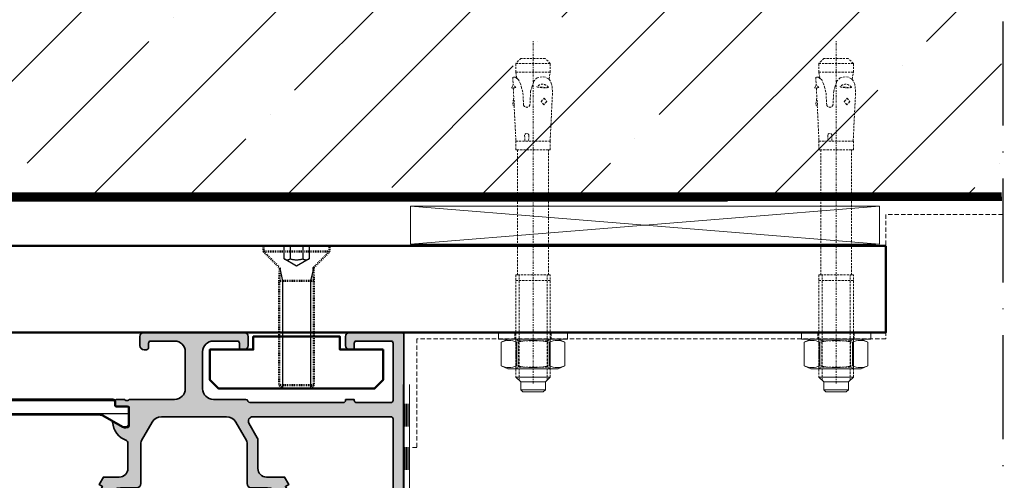
# Model space of a CAD drawing. Units: millimetres. Extents: x 119 to 9042, y 9506 to 12658.
# Drawn here: x 2985 to 3098, y 10928 to 10982 of the extents above; entities that cross this region are included whole.
import ezdxf

# ---------------------------------------------------------------- set-up
doc = ezdxf.new("R2010")
doc.units = ezdxf.units.MM
for name, pattern in [('ACAD_ISO02W100', [15, 12, -3]), ('ACAD_ISO10W100', [18, 12, -3, 0, -3]), ('AUSGEZOGEN', [0]), ('DASHDOT', [1, 0.5, -0.25, 0, -0.25]), ('DASHED', [0.75, 0.5, -0.25]), ('HIDDEN', [0.2, 0.1, -0.1])]:
    doc.linetypes.add(name, pattern=pattern)
for name, color, linetype, lineweight in [('2-0', 2, 'Continuous', 35), ('A-1', 9, 'Continuous', 70), ('S03_AL_Kontur', 255, 'Continuous', 35), ('S04_AL_Schraffur', 253, 'Continuous', 25), ('S07_Isolation_Kontur', 91, 'Continuous', 50), ('S08_Isolation_Schraffur', 103, 'Continuous', 25), ('S09_KS_Kontur', 254, 'Continuous', 50), ('S13_Zubehör_Kontur', 32, 'Continuous', 50), ('S17_Verdeckt', 63, 'ACAD_ISO02W100', 25), ('S18_Mittellinie', 10, 'ACAD_ISO10W100', 25), ('S23_Konstruktion_025', 72, 'Continuous', 25)]:
    doc.layers.add(name, color=color, linetype=linetype, lineweight=lineweight)
doc.layers.add('Anschlüsse', color=7, linetype='Continuous')
doc.layers.add('Rohbau', color=7, linetype='Continuous')

# ---------------------------------------------------------------- blocks, each defined once
blk = doc.blocks.new('Folie kurz_nNn063')
at = {"layer": 'Anschlüsse', "color": 176, "linetype": 'AUSGEZOGEN', "lineweight": 18}
for p, q in [((-64299.90802235366, 9266.716963022349), (-64299.90802235366, 9312.654607980845)), ((-64298.40802235366, 9266.716963022349), (-64298.40802235366, 9312.654607980845)), ((-64299.68818897964, 9302.944441049693), (-64299.68818897964, 9308.19611951649)), ((-64299.38818592788, 9302.944441049693), (-64299.38818592788, 9308.19611951649)), ((-64299.08818287612, 9302.944441049693), (-64299.08818287612, 9308.19611951649)), ((-64298.78817982436, 9302.944441049693), (-64298.78817982436, 9308.19611951649)), ((-64298.4881767726, 9302.944441049693), (-64298.4881767726, 9308.19611951649)), ((-64299.68818897964, 9292.944441049693), (-64299.68818897964, 9298.19611951649)), ((-64299.38818592788, 9292.944441049693), (-64299.38818592788, 9298.19611951649)), ((-64299.08818287612, 9292.944441049693), (-64299.08818287612, 9298.19611951649)), ((-64298.78817982436, 9292.944441049693), (-64298.78817982436, 9298.19611951649)), ((-64298.4881767726, 9292.944441049693), (-64298.4881767726, 9298.19611951649)), ((-64299.68818897964, 9282.944441049693), (-64299.68818897964, 9288.19611951649)), ((-64299.38818592788, 9282.944441049693), (-64299.38818592788, 9288.19611951649)), ((-64299.08818287612, 9282.944441049693), (-64299.08818287612, 9288.19611951649)), ((-64298.78817982436, 9282.944441049693), (-64298.78817982436, 9288.19611951649)), ((-64298.4881767726, 9282.944441049693), (-64298.4881767726, 9288.19611951649)), ((-64299.68818897964, 9272.944441049693), (-64299.68818897964, 9278.19611951649)), ((-64299.38818592788, 9272.944441049693), (-64299.38818592788, 9278.19611951649)), ((-64299.08818287612, 9272.944441049693), (-64299.08818287612, 9278.19611951649)), ((-64298.78817982436, 9272.944441049693), (-64298.78817982436, 9278.19611951649)), ((-64298.4881767726, 9272.944441049693), (-64298.4881767726, 9278.19611951649))]:
    blk.add_line(p, q, dxfattribs=at)
blk = doc.blocks.new('HILTI HST_nNn051')
at = {"layer": 'Anschlüsse', "color": 82, "linetype": 'DASHDOT', "lineweight": 18}
blk.add_line((-64269.64445739963, 9320.879129896133), (-64269.64445739963, 9399.895675299302), dxfattribs=at)
at = {"layer": 'Anschlüsse', "color": 40, "linetype": 'DASHED', "lineweight": 18}
for p, q in [((-64272.44384747722, 9395.895675299302), (-64273.64384728648, 9394.695674536362)), ((-64273.64384728648, 9394.695674536362), (-64265.64506751277, 9394.695674536362)), ((-64273.64384728648, 9394.695674536362), (-64273.64384728648, 9392.695674536362)), ((-64266.84506732204, 9395.895675299302), (-64272.44384747722, 9395.895675299302)), ((-64265.64506751277, 9394.695674536362), (-64266.84506732204, 9395.895675299302)), ((-64265.64506751277, 9392.695674536362), (-64265.64506751277, 9394.695674536362)), ((-64273.64384728648, 9392.695674536362), (-64265.64506751277, 9392.695674536362)), ((-64273.64384728648, 9392.695674536362), (-64273.36717683055, 9391.278430578843)), ((-64265.96808224895, 9391.041030523911), (-64265.64506751277, 9392.695674536362)), ((-64274.24253755786, 9389.802390692368), (-64274.61233717181, 9389.087459204331)), ((-64273.67166763522, 9391.552287695542), (-64274.321947634, 9391.51820719017)), ((-64274.321947634, 9391.51820719017), (-64274.24253755786, 9389.802390692368)), ((-64273.36717683055, 9391.278430578843), (-64273.67166763522, 9391.552287695542)), ((-64272.9606373904, 9390.912788031235), (-64273.36717683055, 9391.278430578843)), ((-64272.56337743976, 9390.008071539536), (-64272.9606373904, 9390.912788031235)), ((-64272.2713473437, 9389.048492071763), (-64272.56337743976, 9390.008071539536)), ((-64269.48817740359, 9390.600368139878), (-64269.85972739734, 9389.45735513939)), ((-64268.68655741193, 9391.440200445786), (-64269.48817740359, 9390.600368139878)), ((-64267.53130751826, 9391.652598974839), (-64268.68655741193, 9391.440200445786)), ((-64266.77487736919, 9391.559253332749), (-64267.53130751826, 9391.652598974839)), ((-64266.10374742725, 9391.203624365464), (-64266.77487736919, 9391.559253332749)), ((-64265.96808224895, 9391.041030523911), (-64266.10374742725, 9391.203624365464)), ((-64265.60690742709, 9390.608165381089), (-64265.96808224895, 9391.041030523911)), ((-64265.35060745456, 9389.907615301743), (-64265.60690742709, 9390.608165381089)), ((-64273.61467748859, 9389.133632300034), (-64274.61233717181, 9389.087459204331)), ((-64274.61233717181, 9389.087459204331), (-64274.20532757022, 9388.998344061509)), ((-64273.61467748859, 9389.133632300034), (-64274.20532757022, 9388.998344061509)), ((-64274.20532757022, 9388.998344061509), (-64274.08026939609, 9386.652999518052)), ((-64271.97832733371, 9388.125396368638), (-64272.2713473437, 9389.048492071763)), ((-64271.82065731265, 9385.116862890854), (-64271.97832733371, 9388.125396368638)), ((-64270.18976742007, 9388.325271246567), (-64270.34999740102, 9385.267890570298)), ((-64269.85972739734, 9389.45735513939), (-64270.18976742007, 9388.325271246567)), ((-64268.73875737168, 9389.29783975853), (-64266.06241732814, 9389.157580969468)), ((-64274.13291841724, 9386.59059870018), (-64274.32896763064, 9385.070712683335)), ((-64267.76332741954, 9385.972293493882), (-64267.07122737147, 9386.691661474839)), ((-64267.15021735408, 9385.184524176255), (-64267.76332741954, 9385.972293493882)), ((-64266.45811730601, 9385.903892157212), (-64267.15021735408, 9385.184524176255)), ((-64267.07122737147, 9386.691661474839), (-64266.45811730601, 9385.903892157212)), ((-64265.69537740924, 9376.809230444565), (-64265.17047935702, 9387.424880621567)), ((-64274.32896763064, 9385.070712683335), (-64274.08339697101, 9385.039035437241)), ((-64273.99576145389, 9384.943896887436), (-64273.59353739001, 9376.809230444565)), ((-64273.59353739001, 9376.809230444565), (-64273.64445739963, 9376.809230444565)), ((-64273.64445739963, 9376.809230444565), (-64273.64445739963, 9374.79524576439)), ((-64273.59353739001, 9376.809230444565), (-64265.69537740924, 9376.809230444565)), ((-64271.57638734557, 9378.14927637352), (-64271.50615745761, 9376.809230444565)), ((-64270.59822738149, 9378.14927637352), (-64270.66844743468, 9376.809230444565)), ((-64265.64445739963, 9376.809230444565), (-64265.69537740924, 9376.809230444565)), ((-64265.64445739963, 9374.79524576439), (-64265.64445739963, 9376.809230444565)), ((-64273.64445739963, 9374.79524576439), (-64273.19445735194, 9374.79524576439)), ((-64266.09445744731, 9374.79524576439), (-64273.19445735194, 9374.79524576439)), ((-64273.19445735194, 9374.79524576439), (-64273.19445735194, 9345.895244953766)), ((-64266.09445744731, 9345.895244953766), (-64266.09445744731, 9374.79524576439)), ((-64266.09445744731, 9374.79524576439), (-64265.64445739963, 9374.79524576439)), ((-64273.19445735194, 9345.895244953766), (-64273.64445739963, 9345.895244953766)), ((-64273.64445739963, 9345.895244953766), (-64273.64445739963, 9322.345744726792)), ((-64265.64445739963, 9344.652598974839), (-64273.64445739963, 9344.652598974839)), ((-64273.19445735194, 9345.895244953766), (-64266.09445744731, 9345.895244953766)), ((-64265.64445739963, 9345.895244953766), (-64266.09445744731, 9345.895244953766)), ((-64265.64445739963, 9322.345744726792), (-64265.64445739963, 9345.895244953766))]:
    blk.add_line(p, q, dxfattribs=at)
at = {"layer": 'Anschlüsse', "color": 82, "linetype": 'DASHED', "lineweight": 18}
for p, q in [((-64272.87745743968, 9321.578744528428), (-64272.87745743968, 9345.895244953766)), ((-64266.41145735957, 9321.578744528428), (-64266.41145735957, 9345.895244953766)), ((-64273.84445739962, 9331.05259897484), (-64273.84445739962, 9332.652598974839)), ((-64272.96795739963, 9330.662021517734), (-64273.64445739963, 9331.05259897484)), ((-64273.64445739963, 9324.252598974841), (-64273.64445739963, 9331.05259897484)), ((-64272.96795739963, 9324.643176431948), (-64272.96795739963, 9330.662021517734)), ((-64266.32095739963, 9330.662021517734), (-64272.96795739963, 9330.662021517734)), ((-64266.32095739963, 9330.662021517734), (-64265.64445739963, 9331.05259897484)), ((-64266.32095739963, 9324.643176431948), (-64266.32095739963, 9330.662021517734)), ((-64265.64445739963, 9324.252598974841), (-64265.64445739963, 9331.05259897484)), ((-64265.44445739963, 9331.05259897484), (-64265.44445739963, 9332.652598974839)), ((-64273.64445739963, 9324.252598974841), (-64272.96795739963, 9324.643176431948)), ((-64266.32095739963, 9324.643176431948), (-64272.96795739963, 9324.643176431948)), ((-64265.64445739963, 9324.252598974841), (-64266.32095739963, 9324.643176431948))]:
    blk.add_line(p, q, dxfattribs=at)
at = {"layer": 'Anschlüsse', "color": 40, "linetype": 'AUSGEZOGEN', "lineweight": 18}
for p, q in [((-64261.64445739963, 9332.652598974839), (-64277.64445739963, 9332.652598974839)), ((-64277.64445739963, 9331.05259897484), (-64277.64445739963, 9332.652598974839)), ((-64261.64445739963, 9331.05259897484), (-64277.64445739963, 9331.05259897484)), ((-64275.44445739963, 9331.05259897484), (-64276.99223414937, 9330.411488853575)), ((-64263.84445739962, 9331.05259897484), (-64275.44445739963, 9331.05259897484)), ((-64262.29668064989, 9330.411488853575), (-64263.84445739962, 9331.05259897484)), ((-64261.64445739963, 9331.05259897484), (-64261.64445739963, 9332.652598974839)), ((-64276.99223414937, 9330.411488853575), (-64276.99223414937, 9324.893709096106)), ((-64273.39723414936, 9324.893709096106), (-64273.39723414936, 9330.411488853575)), ((-64265.89168064989, 9324.893709096106), (-64265.89168064989, 9330.411488853575)), ((-64262.29668064989, 9324.893709096106), (-64262.29668064989, 9330.411488853575)), ((-64276.99223414937, 9324.893709096106), (-64275.44445739963, 9324.252598974841)), ((-64275.44445739963, 9324.252598974841), (-64263.84445739962, 9324.252598974841)), ((-64263.84445739962, 9324.252598974841), (-64262.29668064989, 9324.893709096106)), ((-64265.64445739963, 9322.345744726792), (-64273.64445739963, 9322.345744726792)), ((-64273.64445739963, 9322.345744726792), (-64272.4939573405, 9321.19524538292)), ((-64266.79495745875, 9321.19524538292), (-64265.64445739963, 9322.345744726792)), ((-64266.79495745875, 9321.19524538292), (-64272.4939573405, 9321.19524538292)), ((-64272.4939573405, 9321.19524538292), (-64272.4939573405, 9319.39524423851)), ((-64272.4939573405, 9319.39524423851), (-64266.79495745875, 9319.39524423851)), ((-64272.4939573405, 9319.39524423851), (-64271.9939573405, 9318.89524423851)), ((-64267.29495745875, 9318.89524423851), (-64266.79495745875, 9319.39524423851)), ((-64266.79495745875, 9319.39524423851), (-64266.79495745875, 9321.19524538292)), ((-64271.9939573405, 9318.89524423851), (-64267.29495745875, 9318.89524423851))]:
    blk.add_line(p, q, dxfattribs=at)
at = {"layer": 'Anschlüsse', "color": 40, "linetype": 'DASHED', "lineweight": 18}
for centre, radius, start, end in [((-64276.84358745818, 9386.731326696752), 4.024539947876581, 36.64926444134512, 49.73694507863606), ((-64267.44974694717, 9388.289564789571), 1.636503638949249, 32.03309022346828, 141.9669935457169), ((-64275.15693051784, 9387.948242370003), 10.00015571413899, 357.0000342143638, 11.29930458318193), ((-64266.96768339988, 9397.488013887087), 8.379476407701858, 257.7980814962989, 276.2020022730081), ((-64274.17688688639, 9386.681106930759), 0.1006228904505574, 295.9102616301493, 343.77952941289), ((-64279.05779796836, 9385.578403113013), 5.087971210664422, 353.7923682295541, 11.50731078476624), ((-64271.10136253311, 9385.348522219963), 0.755679181035043, 197.8519080133072, 353.8748283785973), ((-64274.09627006354, 9384.939246194084), 0.1006161496033534, 2.649277242668286, 82.64928040820169), ((-64271.08730739333, 9378.075328467028), 0.4946403801430567, 8.597950726782145, 171.4020597458551)]:
    blk.add_arc(centre, radius, start, end, dxfattribs=at)
at = {"layer": 'Anschlüsse', "color": 40, "linetype": 'AUSGEZOGEN', "lineweight": 18}
for centre, radius, start, end in [((-64275.19473414937, 9325.986601466819), 4.77604801436007, 67.89177980055398, 112.108220199446), ((-64269.64445739963, 9310.534517391572), 20.22813208960703, 79.30839422050988, 100.6916057794901), ((-64264.09418064989, 9325.986601466819), 4.77604801436007, 67.89177980055398, 112.108220199446), ((-64275.19473414937, 9329.318596482863), 4.77604801436007, 247.8917798005539, 292.108220199446), ((-64269.64445739963, 9344.77068055811), 20.22813208960703, 259.3083942205099, 280.6916057794901), ((-64264.09418064989, 9329.318596482863), 4.77604801436007, 247.8917798005539, 292.108220199446)]:
    blk.add_arc(centre, radius, start, end, dxfattribs=at)
blk = doc.blocks.new('*U227')
at = {"color": 0, "linetype": 'ByBlock', "lineweight": -2}
for points in [[(-2.398792275926098e-11, 27.23612339847432), (3.619999999972833, 30.85612339847751), (3.61999999997164, 32.19612339847754), (-11.62000000002837, 32.19612339846412), (-11.62000000002718, 30.85612339846409), (-8.000000000023988, 27.23612339846727)], [(3.619999999972833, 30.85612339847751), (-11.62000000002718, 30.85612339846409)], [(-2.120259523508139e-11, 24.10612339847432), (-8.00000000002126, 24.10612339846728)], [(0, 0), (-8, -7.048583938740194e-12)]]:
    blk.add_lwpolyline(points, dxfattribs=at)
blk.add_lwpolyline([(-2.398792275926098e-11, 27.23612339847432, 0.198912367379658), (-0.1171572875491051, 26.95328068599963), (-0.1171572875491051, 26.95328068599963), (-2.120259523508139e-11, 24.10612339847432), (0, 0), (-0.7669999999993138, -0.7670000000007349), (-7.232999999999322, -0.7670000000006212), (-8, -7.048583938740194e-12), (-8.00000000002126, 24.10612339846728), (-7.882842712498359, 26.95328068599281), (-7.882842712498359, 26.95328068599281, 0.198912367379658), (-8.000000000023988, 27.23612339846727)], format="xyb", dxfattribs=at)
at = {"layer": 'S17_Verdeckt'}
for points in [[(-1.113248654080223, 32.19612339847333), (-1.113248654077609, 29.19612339847333), (-4.000000000024272, 27.5294567318042), (-4.000000000024272, 27.5294567318042), (-6.886751345973835, 29.19612339846833), (-6.886751345976506, 32.19612339846833)], [(-5.443375673002436, 32.19612339846958), (-5.443375672999764, 29.19612339846958)], [(-2.556624327054294, 32.19612339847208), (-2.556624327051679, 29.19612339847208)]]:
    blk.add_lwpolyline(points, dxfattribs=at)
blk.add_lwpolyline([(-1.113248654077609, 29.19612339847333, -0.3094010767585033), (-2.556624327051679, 29.19612339847208, -0.1547005383792501), (-5.443375672999764, 29.19612339846958, -0.3094010767585033), (-6.886751345973835, 29.19612339846833)], format="xyb", dxfattribs=at)
at = {"layer": 'S23_Konstruktion_025'}
for points in [[(-7.882842712498359, 26.95328068599281), (-7.233000000021207, 24.10612339846796)], [(-0.1171572875491051, 26.95328068599963), (-0.7670000000212553, 24.10612339847364)], [(-7.233000000021207, 24.10612339846796), (-7.232999999999322, -0.7670000000006212)], [(-0.7670000000212553, 24.10612339847364), (-0.7669999999993138, -0.7670000000007349)]]:
    blk.add_lwpolyline(points, dxfattribs=at)
blk = doc.blocks.new('*U228')
at = {"layer": 'S13_Zubehör_Kontur', "linetype": 'HIDDEN'}
blk.add_blockref('*U227', (0, 0), dxfattribs=at)
blk = doc.blocks.new('*U229')
at = {"layer": 'S13_Zubehör_Kontur'}
blk.add_lwpolyline([(16.00000000000074, 8.23299999999847), (6.000000000000739, 8.23299999999847), (6.000000000000739, 11.23299999999847), (-13.99999999999926, 11.23299999999847), (-13.99999999999926, 8.23299999999847), (-23.99999999999926, 8.23299999999847), (-23.99999999999926, 1.233000000000288), (-21.99999999999926, -0.7669999999997117), (14.00000000000074, -0.7670000000015307), (16.00000000000074, 1.232999999998469)], close=True, dxfattribs=at)
at = {"layer": 'S13_Zubehör_Kontur', "linetype": 'HIDDEN'}
blk.add_blockref('*U228', (0, 0), dxfattribs=at)
blk = doc.blocks.new('132800_s')
at = {"layer": 'S04_AL_Schraffur'}
h = blk.add_hatch(color=256, dxfattribs=at)
h.dxf.hatch_style = 1
edge = h.paths.add_edge_path(flags=16)
edge.add_arc((58.99999999999984, 20.50000000000046), 0.4999999999999858, 0, 90)
edge.add_line((58.99999999999984, 21.00000000000045), (49.92442471388699, 21.00000000000046))
edge.add_arc((49.92442471388696, 33.50000000000043), 12.49999999999998, 240, 270.0000000000001, ccw=False)
edge.add_line((43.67442471388699, 22.67468245269497), (35.54999999999995, 27.3653212482685))
edge.add_line((35.54999999999995, 27.3653212482685), (35.09999999999994, 26.5858983848625))
edge.add_line((35.09999999999994, 26.5858983848625), (33.39999999999969, 27.56739384248501))
edge.add_line((33.39999999999969, 27.56739384248501), (33.39999999999969, 31.75000000000022))
edge.add_arc((31.39999999999969, 31.75000000000023), 2, 359.9999999999999, 450)
edge.add_line((31.39999999999969, 33.75000000000023), (24.81384387633028, 33.75000000000023))
edge.add_arc((24.81384387633027, 34.75000000000023), 1, 240.0000000000004, 270.0000000000006, ccw=False)
edge.add_line((24.31384387633027, 33.88397459621579), (20.99999999999994, 35.7972232502675))
edge.add_arc((20.49999999999994, 34.93119784648307), 0.9999999999999959, 59.99999999999987, 180)
edge.add_line((19.49999999999995, 34.93119784648307), (19.49999999999994, 3.000000000000004))
edge.add_arc((19.99999999999994, 3.000000000000003), 0.5, 180, 270.0000000000004)
edge.add_line((19.99999999999995, 2.5), (83.49999999999989, 2.500000000000007))
edge.add_arc((83.49999999999989, 3.000000000000014), 0.5000000000000071, 270, 359.9999999999992)
edge.add_line((83.9999999999999, 3.000000000000007), (83.9999999999999, 4.300000000000007))
edge.add_arc((83.49999999999991, 4.300000000000009), 0.4999999999999858, 359.9999999999998, 450)
edge.add_line((83.49999999999991, 4.799999999999996), (82.99999999999994, 4.800000000000006))
edge.add_line((82.99999999999994, 4.800000000000006), (82.99999999999994, 6.800000000000006))
edge.add_line((82.99999999999994, 6.800000000000006), (83.49999999999989, 6.800000000000006))
edge.add_arc((83.49999999999989, 7.300000000000013), 0.5000000000000071, 270, 359.9999999999991)
edge.add_line((83.9999999999999, 7.300000000000005), (83.9999999999999, 13.00000000000064))
edge.add_arc((83.49999999999989, 13.00000000000064), 0.5000000000000142, 4.071109992273186e-13, 90)
edge.add_line((83.49999999999989, 13.50000000000065), (75.70829037686539, 13.50000000000065))
edge.add_arc((75.70829037686539, 13.00000000000066), 0.4999999999999929, 90, 150.0000000000002)
edge.add_line((75.27527767497318, 13.25000000000065), (74.89999999999984, 12.6000000000005))
edge.add_line((74.89999999999984, 12.6000000000005), (73.16794919243097, 13.6000000000005))
edge.add_line((73.16794919243097, 13.6000000000005), (74.23301270189206, 15.44474411167475))
edge.add_arc((73.79999999999983, 15.69474411167474), 0.5000000000000129, 330.0000000000018, 360.0000000000008)
edge.add_line((74.29999999999984, 15.69474411167475), (74.29999999999984, 20.5000000000005))
edge.add_arc((73.79999999999984, 20.50000000000049), 0.5, 8.142219984546603e-13, 90)
edge.add_line((73.79999999999984, 21.00000000000048), (61.99999999999984, 21.00000000000049))
edge.add_arc((61.99999999999984, 20.50000000000049), 0.5, 90, 180)
edge.add_line((61.49999999999984, 20.50000000000049), (61.49999999999984, 20.00000000000049))
edge.add_line((61.49999999999984, 20.00000000000049), (59.49999999999983, 20.00000000000049))
edge.add_line((59.49999999999983, 20.00000000000049), (59.49999999999983, 20.50000000000046))
edge = h.paths.add_edge_path()
edge.add_arc((80.6, 20.80000000000002), 0.3000000000000114, 180, 270, ccw=False)
edge.add_line((80.29999999999998, 20.80000000000002), (80.29999999999998, 21.20000000000023))
edge.add_arc((79.99999999999997, 21.20000000000023), 0.3000000000000114, 6.785183320455246e-13, 90)
edge.add_line((79.99999999999997, 21.50000000000023), (77.29999999999998, 21.50000000000023))
edge.add_arc((77.29999999999998, 21.00000000000023), 0.5, 90, 180)
edge.add_line((76.79999999999998, 21.00000000000023), (76.79999999999998, 17.00000000000001))
edge.add_arc((77.79999999999998, 17.00000000000001), 1, 180, 270)
edge.add_line((77.79999999999998, 16.00000000000002), (85.75, 16.00000000000001))
edge.add_arc((85.75, 15.25000000000002), 0.7499999999999929, -6.252776074688882e-13, 90, ccw=False)
edge.add_line((86.49999999999999, 15.25000000000001), (86.49999999999999, 5.000000000000014))
edge.add_arc((88.99999999999999, 5.000000000000013), 2.5, 180, 270)
edge.add_line((88.99999999999999, 2.500000000000013), (134, 2.50000000000002))
edge.add_arc((134, 3.500000000000005), 0.9999999999999853, 270, 360.0000000000008)
edge.add_line((135, 3.50000000000002), (135, 5.750000000000012))
edge.add_arc((135.75, 5.750000000000012), 0.75, 90, 180, ccw=False)
edge.add_line((135.75, 6.500000000000012), (139.2788675134595, 6.500000000000014))
edge.add_arc((139.2788675134595, 6.000000000000016), 0.4999999999999982, 29.999999999999716, 90, ccw=False)
edge.add_line((139.7118802153517, 6.250000000000007), (139.8995190528383, 5.925000000000011))
edge.add_arc((139.25, 5.550000000000009), 0.749999999999989, -90, 30.000000000000682, ccw=False)
edge.add_line((139.25, 4.800000000000014), (138.25, 4.800000000000014))
edge.add_arc((138.25, 4.050000000000011), 0.7500000000000027, 90, 209.9999999999992)
edge.add_line((137.6004809471617, 3.675000000000015), (138.4665063509461, 2.175000000000017))
edge.add_arc((139.1160254037844, 2.550000000000005), 0.7500000000000063, 209.9999999999987, 269.9999999999978)
edge.add_line((139.1160254037844, 1.800000000000018), (145.8839745962156, 1.800000000000014))
edge.add_arc((145.8839745962156, 2.550000000000002), 0.7499999999999887, 270, 330.0000000000003)
edge.add_line((146.5334936490539, 2.175000000000016), (147.3995190528383, 3.675000000000018))
edge.add_arc((146.75, 4.05000000000001), 0.7500000000000083, 330.0000000000011, 450)
edge.add_line((146.75, 4.80000000000001), (145.75, 4.800000000000014))
edge.add_arc((145.75, 5.549999999999996), 0.7499999999999822, 149.999999999999, 269.99999999999784, ccw=False)
edge.add_line((145.1004809471617, 5.925000000000003), (145.2881197846483, 6.250000000000014))
edge.add_arc((145.7211324865405, 5.999999999999996), 0.5000000000000011, 89.99999999999682, 149.9999999999976, ccw=False)
edge.add_line((145.7211324865406, 6.500000000000014), (149.5, 6.500000000000012))
edge.add_arc((149.5, 6.000000000000012), 0.5, 0, 90, ccw=False)
edge.add_line((150, 6.000000000000012), (150, 0.5))
edge.add_arc((149.5, 0.5000000000000002), 0.5, -90, 0, ccw=False)
edge.add_line((149.5, 0), (0.5, 0))
edge.add_arc((0.5000000000000036, 0.500000000000004), 0.500000000000004, 180.0000000000004, 270.0000000000004, ccw=False)
edge.add_line((-5.551115123125783e-16, 0.5000000000000004), (-5.551115123125783e-16, 12.5))
edge.add_arc((0.9999999999999996, 12.5), 1, 90, 180, ccw=False)
edge.add_line((0.9999999999999996, 13.5), (2.999999999999999, 13.5))
edge.add_arc((2.999999999999999, 12.5), 1, 0, 90, ccw=False)
edge.add_line((3.999999999999999, 12.5), (3.999999999999999, 12))
edge.add_arc((3.499999999999999, 12), 0.5, -90, 0, ccw=False)
edge.add_line((3.499999999999999, 11.5), (2.5, 11.5))
edge.add_arc((2.5, 11), 0.5000000000000018, 90.0000000000001, 180)
edge.add_line((1.999999999999999, 11), (2.000000000000001, 3))
edge.add_arc((2.5, 3), 0.4999999999999991, 180, 270)
edge.add_line((2.5, 2.500000000000001), (15.7, 2.5))
edge.add_arc((15.7, 3), 0.5, 270, 360)
edge.add_line((16.2, 3), (16.2, 11.00000000000001))
edge.add_arc((15.7, 11), 0.5, 2.035554996136651e-13, 90.0000000000002)
edge.add_line((15.7, 11.50000000000001), (15.5, 11.5))
edge.add_line((15.5, 11.5), (15.5, 13.5))
edge.add_line((15.5, 13.5), (15.7, 13.5))
edge.add_arc((15.7, 14), 0.5, 270, 360.0000000000002)
edge.add_line((16.2, 14), (16.2, 35.54606079858308))
edge.add_arc((15.70000000000001, 35.54606079858308), 0.4999999999999947, 8.142219984546691e-13, 72.54239687627881)
edge.add_arc((16, 36.50000000000002), 0.4999999999999992, 180, 252.5423968762778, ccw=False)
edge.add_line((15.5, 36.50000000000002), (15.5, 44))
edge.add_arc((13, 44), 2.5, 0, 90)
edge.add_line((13, 46.5), (4.499999999999996, 46.5))
edge.add_arc((4.499999999999997, 44), 2.5, 90, 180)
edge.add_line((1.999999999999997, 44), (1.999999999999998, 38.50000000000002))
edge.add_arc((2.499999999999994, 38.50000000000003), 0.4999999999999967, 180.0000000000008, 270.0000000000004)
edge.add_line((2.499999999999998, 38.00000000000003), (3.499999999999996, 38.00000000000003))
edge.add_arc((3.499999999999996, 37.50000000000003), 0.5, 0, 90, ccw=False)
edge.add_line((3.999999999999996, 37.50000000000003), (3.999999999999996, 37.00000000000002))
edge.add_arc((2.999999999999996, 37.00000000000002), 1, -90, 0, ccw=False)
edge.add_line((2.999999999999996, 36.00000000000002), (1, 36.00000000000002))
edge.add_arc((1, 37.00000000000002), 1, 180, 270, ccw=False)
edge.add_line((0, 37.00000000000002), (0, 60.00000000000003))
edge.add_arc((0.9999999999999964, 60.00000000000003), 0.9999999999999964, 89.99999999999977, 180, ccw=False)
edge.add_line((1, 61.00000000000002), (2.999999999999996, 61.00000000000002))
edge.add_arc((3, 60.00000000000003), 0.9999999999999929, 0, 90.00000000000023, ccw=False)
edge.add_line((3.999999999999996, 60.00000000000003), (3.999999999999996, 59.50000000000003))
edge.add_arc((3.499999999999993, 59.50000000000003), 0.5000000000000036, -89.99999999999949, 0, ccw=False)
edge.add_line((3.499999999999996, 59.00000000000002), (2.499999999999997, 59.00000000000002))
edge.add_arc((2.499999999999998, 58.50000000000002), 0.5, 90.0000000000001, 180)
edge.add_line((1.999999999999999, 58.50000000000002), (1.999999999999997, 53.00000000000004))
edge.add_arc((4.499999999999996, 53.00000000000004), 2.499999999999999, 180, 270)
edge.add_line((4.499999999999996, 50.50000000000004), (13, 50.50000000000004))
edge.add_arc((13, 53.00000000000004), 2.5, 270, 360)
edge.add_line((15.5, 53.00000000000004), (15.5, 63.50000000000001))
edge.add_arc((15.4, 63.78284271247463), 0.2999999999999993, 289.4712206344906, 360)
edge.add_line((15.7, 63.78284271247463), (15.7, 64.2171572875254))
edge.add_arc((15.4, 64.21715728752538), 0.2999999999999972, 2.714073328182227e-12, 70.52877936550998)
edge.add_line((15.5, 64.5), (15.5, 66.39999999999998))
edge.add_arc((15.80000000000003, 66.39999999999996), 0.3000000000000309, 89.99999999999869, 179.9999999999973, ccw=False)
edge.add_line((15.80000000000004, 66.7), (16.78999999999996, 66.7))
edge.add_arc((16.78999999999996, 66.39999999999996), 0.3000000000000398, 2.6716406864579767e-12, 90.00000000000142, ccw=False)
edge.add_line((17.09, 66.39999999999998), (17.09, 63.7))
edge.add_arc((17.29, 63.7), 0.1999999999999993, 180, 270)
edge.add_line((17.29, 63.5), (21.5, 63.50000000000001))
edge.add_arc((21.5, 64), 0.4999999999999929, 270, 360)
edge.add_line((22, 64), (22, 64.7))
edge.add_line((22, 64.7), (20.61850454237764, 67.09282032302755))
edge.add_arc((20.7381197846483, 67.16188021535172), 0.1381197846483045, 84.93828613151152, 210.0000000000048, ccw=False)
edge.add_arc((20.3091623969071, 62.31896014705298), 4.999999999999996, 20.55449789751458, 84.93828613151192, ccw=False)
edge.add_arc((25.45902502481576, 64.25000000000001), 0.4999999999999962, 200.5544978975145, 270.0000000000004)
edge.add_line((25.45902502481576, 63.75000000000001), (31.39999999999996, 63.75000000000001))
edge.add_arc((31.39999999999996, 65.75000000000001), 2, 270, 360)
edge.add_line((33.39999999999996, 65.75000000000001), (33.39999999999996, 69.43260615751542))
edge.add_line((33.39999999999996, 69.43260615751542), (35.10000000000004, 70.41410161513782))
edge.add_line((35.10000000000004, 70.41410161513782), (35.55000000000004, 69.63467875173181))
edge.add_line((35.55000000000004, 69.63467875173181), (43.67442471388738, 74.32531754730552))
edge.add_arc((49.92442471388738, 63.50000000000001), 12.50000000000001, 90, 120, ccw=False)
edge.add_line((49.92442471388738, 76.00000000000003), (58.99999999999999, 76.00000000000003))
edge.add_arc((58.99999999999999, 76.50000000000003), 0.5, 270, 360)
edge.add_line((59.49999999999999, 76.50000000000003), (59.49999999999999, 77.00000000000001))
edge.add_line((59.49999999999999, 77.00000000000001), (61.49999999999999, 77.00000000000001))
edge.add_line((61.49999999999999, 77.00000000000001), (61.49999999999999, 76.50000000000003))
edge.add_arc((61.99999999999999, 76.50000000000003), 0.5, 180, 270)
edge.add_line((61.99999999999999, 76.00000000000003), (66.61543821177172, 76.00000000000003))
edge.add_arc((66.61543821177172, 76.50000000000001), 0.4999999999999858, 270, 355.6183412865507)
edge.add_arc((72.09936314241256, 76.07980081497486), 5.000000000000004, 96.34704615601368, 175.61834128655, ccw=False)
edge.add_arc((71.5618802153517, 80.91188021535173), 0.1381197846482893, -30.000000000004093, 96.34704615601902, ccw=False)
edge.add_line((71.68149545762235, 80.84282032302758), (70.3, 78.45000000000002))
edge.add_line((70.3, 78.45000000000002), (70.3, 77.75000000000003))
edge.add_arc((70.8, 77.75000000000003), 0.5, 180, 270)
edge.add_line((70.8, 77.25000000000003), (75.00999999999999, 77.25000000000003))
edge.add_arc((75.00999999999999, 77.45000000000002), 0.1999999999999886, 270, 360)
edge.add_line((75.20999999999998, 77.45000000000002), (75.21, 80.14999999999999))
edge.add_arc((75.51000000000002, 80.14999999999999), 0.3000000000000256, 89.99999999999733, 180, ccw=False)
edge.add_line((75.51000000000003, 80.45000000000002), (76.49999999999994, 80.45000000000002))
edge.add_arc((76.49999999999994, 80.14999999999999), 0.3000000000000256, 0, 90, ccw=False)
edge.add_line((76.79999999999998, 80.14999999999999), (76.79999999999998, 78.25000000000001))
edge.add_arc((76.89999999999998, 77.9671572875254), 0.2999999999999976, 109.4712206344897, 179.9999999999973)
edge.add_line((76.59999999999998, 77.96715728752541), (76.59999999999998, 77.53284271247465))
edge.add_arc((76.89999999999999, 77.53284271247466), 0.3000000000000114, 180.0000000000027, 250.5287793655087)
edge.add_line((76.79999999999998, 77.25000000000003), (76.79999999999998, 76.00000000000024))
edge.add_arc((77.29999999999998, 76.00000000000024), 0.5, 180, 270)
edge.add_line((77.29999999999998, 75.50000000000024), (79.99999999999997, 75.50000000000024))
edge.add_arc((79.99999999999997, 75.80000000000024), 0.2999999999999972, 270, 360)
edge.add_line((80.29999999999998, 75.80000000000024), (80.29999999999998, 76.20000000000002))
edge.add_arc((80.59999999999998, 76.20000000000003), 0.2999999999999972, 90.00000000000279, 180.0000000000027, ccw=False)
edge.add_line((80.59999999999997, 76.50000000000003), (81.98933982822014, 76.50000000000001))
edge.add_arc((81.98933982822015, 75.75), 0.7500000000000142, 45.000000000000796, 90.00000000000108, ccw=False)
edge.add_line((82.51966991411007, 76.28033008588993), (83.08033008588991, 75.7196699141101))
edge.add_arc((82.55, 75.18933982822021), 0.7499999999999859, -2.2168933355715126e-12, 44.99999999999852, ccw=False)
edge.add_line((83.29999999999998, 75.18933982822018), (83.29999999999998, 74.25000000000003))
edge.add_arc((82.54999999999998, 74.25000000000003), 0.75, -90, 0, ccw=False)
edge.add_line((82.54999999999998, 73.50000000000003), (72.41421356237309, 73.50000000000003))
edge.add_arc((72.4142135623731, 72.50000000000003), 1, 90.00000000000081, 135.0000000000012)
edge.add_line((71.70710678118654, 73.20710678118657), (69.29289321881339, 70.79289321881346))
edge.add_arc((68.58578643762687, 71.50000000000003), 0.999999999999998, 269.9999999999992, 314.9999999999983, ccw=False)
edge.add_line((68.58578643762685, 70.50000000000003), (66.99999999999996, 70.50000000000003))
edge.add_arc((66.99999999999996, 71.50000000000003), 1, 180, 270, ccw=False)
edge.add_line((65.99999999999996, 71.50000000000003), (65.99999999999996, 73.00000000000003))
edge.add_arc((65.49999999999996, 73.00000000000003), 0.5, 0, 90)
edge.add_line((65.49999999999996, 73.50000000000003), (49.92442471388738, 73.50000000000003))
edge.add_arc((49.92442471388738, 63.50000000000002), 10.00000000000001, 89.99999999999997, 119.9999999999999)
edge.add_line((44.92442471388739, 72.16025403784442), (37.14999999999996, 67.67168783648705))
edge.add_arc((38.39999999999996, 65.50662432702595), 2.500000000000008, 119.9999999999999, 179.9999999999997)
edge.add_line((35.89999999999996, 65.50662432702596), (35.89999999999996, 61.75000000000003))
edge.add_arc((34.89999999999996, 61.75000000000003), 1, -90, 0, ccw=False)
edge.add_line((34.89999999999996, 60.75000000000003), (25.48371685740845, 60.75000000000003))
edge.add_arc((25.48371685740846, 59.75000000000004), 0.9999999999999929, 90.00000000000061, 120.0000000000007)
edge.add_line((24.98371685740845, 60.61602540378446), (20.75000000000004, 58.17168783648707))
edge.add_arc((22.00000000000003, 56.00662432702597), 2.499999999999994, 120, 180)
edge.add_line((19.50000000000004, 56.00662432702597), (19.50000000000004, 40.99337567297408))
edge.add_arc((22.00000000000004, 40.99337567297408), 2.5, 179.9999999999999, 239.9999999999999)
edge.add_line((20.75000000000004, 38.82831216351298), (24.98371685740845, 36.38397459621559))
edge.add_arc((25.48371685740846, 37.25000000000003), 1.000000000000007, 239.9999999999995, 269.9999999999994)
edge.add_line((25.48371685740845, 36.25000000000002), (34.89999999999996, 36.25000000000002))
edge.add_arc((34.89999999999996, 35.25000000000002), 1, 0, 90, ccw=False)
edge.add_line((35.89999999999996, 35.25000000000002), (35.89999999999996, 31.49337567297409))
edge.add_arc((38.39999999999996, 31.49337567297409), 2.5, 180.0000000000001, 240)
edge.add_line((37.14999999999996, 29.32831216351299), (44.92442471388736, 24.83974596215563))
edge.add_arc((49.92442471388735, 33.50000000000001), 9.999999999999998, 240, 270)
edge.add_line((49.92442471388735, 23.50000000000002), (65.49999999999996, 23.50000000000001))
edge.add_arc((65.49999999999996, 24.00000000000001), 0.5, 270, 360)
edge.add_line((65.99999999999996, 24.00000000000001), (65.99999999999996, 25.50000000000001))
edge.add_arc((66.99999999999996, 25.50000000000001), 1, 90, 180, ccw=False)
edge.add_line((66.99999999999996, 26.50000000000001), (68.58578643762687, 26.50000000000001))
edge.add_arc((68.58578643762687, 25.5), 1.000000000000007, 45, 90, ccw=False)
edge.add_line((69.29289321881342, 26.20710678118655), (71.7071067811865, 23.79289321881347))
edge.add_arc((72.41421356237305, 24.50000000000002), 1.000000000000011, 225.0000000000001, 270)
edge.add_line((72.41421356237305, 23.50000000000002), (82.54999999999998, 23.50000000000002))
edge.add_arc((82.54999999999998, 22.75000000000002), 0.75, 0, 90, ccw=False)
edge.add_line((83.29999999999998, 22.75000000000002), (83.29999999999998, 21.81066017177983))
edge.add_arc((82.55, 21.81066017177982), 0.7499999999999858, -44.99999999999858, 1.4210854715202004e-12, ccw=False)
edge.add_line((83.08033008588991, 21.28033008588993), (82.5196699141101, 20.71966991411011))
edge.add_arc((81.98933982822018, 21.25000000000002), 0.7500000000000036, 270, 315.0000000000002, ccw=False)
edge.add_line((81.98933982822018, 20.50000000000002), (80.6, 20.50000000000001))
at = {"layer": 'S03_AL_Kontur'}
for points in [[(80.6, 20.50000000000001, -0.414213562373095), (80.29999999999998, 20.80000000000002), (80.29999999999998, 21.20000000000023, 0.414213562373095), (79.99999999999997, 21.50000000000023), (77.29999999999998, 21.50000000000023, 0.414213562373095), (76.79999999999998, 21.00000000000023), (76.79999999999998, 17.00000000000001, 0.414213562373095), (77.79999999999998, 16.00000000000002), (85.75, 16.00000000000001, -0.414213562373095), (86.49999999999999, 15.25000000000001), (86.49999999999999, 5.000000000000013, 0.414213562373095), (88.99999999999999, 2.500000000000013), (134, 2.50000000000002, 0.414213562373095), (135, 3.50000000000002), (135, 5.750000000000012, -0.414213562373095), (135.75, 6.500000000000012), (139.2788675134595, 6.500000000000014, -0.2679491924311208), (139.7118802153517, 6.250000000000007), (139.8995190528383, 5.925000000000011, -0.5773502691896264), (139.25, 4.800000000000014), (138.25, 4.800000000000014, 0.5773502691896262), (137.6004809471617, 3.675000000000015), (138.4665063509461, 2.175000000000017, 0.267949192431123), (139.1160254037844, 1.800000000000018), (145.8839745962156, 1.800000000000014, 0.2679491924311229), (146.5334936490539, 2.175000000000016), (147.3995190528383, 3.675000000000018, 0.5773502691896257), (146.75, 4.80000000000001), (145.75, 4.800000000000014, -0.5773502691896262), (145.1004809471617, 5.925000000000003), (145.2881197846483, 6.250000000000014, -0.2679491924311214), (145.7211324865406, 6.500000000000014), (149.5, 6.500000000000012, -0.414213562373095), (150, 6.000000000000012), (150, 0.5000000000000004, -0.414213562373095), (149.5, 0), (0.5000000000000071, 0, -0.414213562373095), (-5.551115123125783e-16, 0.5000000000000004), (-5.551115123125783e-16, 12.5, -0.414213562373095), (0.9999999999999996, 13.5), (2.999999999999999, 13.5, -0.414213562373095), (3.999999999999999, 12.5), (3.999999999999999, 12, -0.414213562373095), (3.499999999999999, 11.5), (2.5, 11.5, 0.414213562373095), (1.999999999999999, 11), (2.000000000000001, 3, 0.414213562373095), (2.5, 2.500000000000001), (15.7, 2.5, 0.414213562373095), (16.2, 3), (16.2, 11.00000000000001, 0.414213562373095), (15.7, 11.50000000000001), (15.5, 11.5), (15.5, 13.5), (15.7, 13.5, 0.414213562373095), (16.2, 14), (16.2, 35.54606079858308, 0.3275382217185402), (15.85, 36.02303039929155, -0.327538221718539), (15.5, 36.50000000000002), (15.5, 44, 0.414213562373095), (13, 46.5), (4.499999999999997, 46.5, 0.414213562373095), (1.999999999999997, 44), (1.999999999999998, 38.50000000000002, 0.414213562373095), (2.499999999999998, 38.00000000000003), (3.499999999999996, 38.00000000000003, -0.414213562373095), (3.999999999999996, 37.50000000000003), (3.999999999999996, 37.00000000000002, -0.414213562373095), (2.999999999999996, 36.00000000000002), (1, 36.00000000000002, -0.414213562373095), (0, 37.00000000000002), (0, 60.00000000000003, -0.414213562373095), (1, 61.00000000000002), (2.999999999999996, 61.00000000000002, -0.414213562373095), (3.999999999999996, 60.00000000000003), (3.999999999999996, 59.50000000000003, -0.414213562373095), (3.499999999999996, 59.00000000000002), (2.499999999999997, 59.00000000000002, 0.414213562373095), (1.999999999999999, 58.50000000000002), (1.999999999999997, 53.00000000000004, 0.414213562373095), (4.499999999999996, 50.50000000000004), (13, 50.50000000000004, 0.414213562373095), (15.5, 53.00000000000004), (15.5, 63.50000000000001, 0.3178372451957806), (15.7, 63.78284271247463), (15.7, 64.2171572875254, 0.3178372451957744), (15.5, 64.5), (15.5, 66.39999999999998, -0.414213562373095), (15.80000000000004, 66.7), (16.78999999999996, 66.7, -0.414213562373095), (17.09, 66.39999999999998), (17.09, 63.7, 0.414213562373095), (17.29, 63.5), (21.5, 63.50000000000001, 0.414213562373095), (22, 64), (22, 64.7), (20.61850454237764, 67.09282032302755, -0.6071833886277992), (20.75030591416894, 67.29946136652656, -0.2885585400195252), (24.99085569500588, 64.07445092245938, 0.3126408318950272), (25.45902502481576, 63.75000000000001), (31.39999999999996, 63.75000000000001, 0.414213562373095), (33.39999999999996, 65.75000000000001), (33.39999999999996, 69.43260615751542), (35.10000000000004, 70.41410161513782), (35.55000000000004, 69.63467875173181), (43.67442471388738, 74.32531754730552, -0.1316524975873958), (49.92442471388738, 76.00000000000003), (58.99999999999999, 76.00000000000003, 0.414213562373095), (59.49999999999999, 76.50000000000003), (59.49999999999999, 77.00000000000001), (61.49999999999999, 77.00000000000001), (61.49999999999999, 76.50000000000003, 0.414213562373095), (61.99999999999999, 76.00000000000003), (66.61543821177172, 76.00000000000003, 0.3919880375345899), (67.11397684182997, 76.46180007408864, -0.36037359756846), (71.54661101437398, 81.04915339704718, -0.6148856465398239), (71.68149545762235, 80.84282032302758), (70.3, 78.45000000000002), (70.3, 77.75000000000003, 0.414213562373095), (70.8, 77.25000000000003), (75.00999999999999, 77.25000000000003, 0.414213562373095), (75.20999999999998, 77.45000000000002), (75.21, 80.14999999999999, -0.414213562373095), (75.51000000000003, 80.45000000000002), (76.49999999999994, 80.45000000000002, -0.414213562373095), (76.79999999999998, 80.14999999999999), (76.79999999999998, 78.25000000000001, 0.3178372451957763), (76.59999999999998, 77.96715728752541), (76.59999999999998, 77.53284271247465, 0.3178372451957844), (76.79999999999998, 77.25000000000003), (76.79999999999998, 76.00000000000024, 0.414213562373095), (77.29999999999998, 75.50000000000024), (79.99999999999997, 75.50000000000024, 0.414213562373095), (80.29999999999998, 75.80000000000024), (80.29999999999998, 76.20000000000002, -0.414213562373095), (80.59999999999997, 76.50000000000003), (81.98933982822014, 76.50000000000001, -0.198912367379658), (82.51966991411007, 76.28033008588993), (83.08033008588991, 75.7196699141101, -0.1989123673796602), (83.29999999999998, 75.18933982822018), (83.29999999999998, 74.25000000000003, -0.414213562373095), (82.54999999999998, 73.50000000000003), (72.41421356237309, 73.50000000000003, 0.198912367379658), (71.70710678118654, 73.20710678118657), (69.29289321881339, 70.79289321881346, -0.1989123673796564), (68.58578643762685, 70.50000000000003), (66.99999999999996, 70.50000000000003, -0.414213562373095), (65.99999999999996, 71.50000000000003), (65.99999999999996, 73.00000000000003, 0.414213562373095), (65.49999999999996, 73.50000000000003), (49.92442471388738, 73.50000000000003, 0.1316524975873955), (44.92442471388739, 72.16025403784442), (37.14999999999996, 67.67168783648705, 0.2679491924311226), (35.89999999999996, 65.50662432702596), (35.89999999999996, 61.75000000000003, -0.414213562373095), (34.89999999999996, 60.75000000000003), (25.48371685740845, 60.75000000000003, 0.1316524975873961), (24.98371685740845, 60.61602540378446), (20.75000000000004, 58.17168783648707, 0.2679491924311226), (19.50000000000004, 56.00662432702597), (19.50000000000004, 40.99337567297408, 0.2679491924311228), (20.75000000000004, 38.82831216351298), (24.98371685740845, 36.38397459621559, 0.1316524975873955), (25.48371685740845, 36.25000000000002), (34.89999999999996, 36.25000000000002, -0.414213562373095), (35.89999999999996, 35.25000000000002), (35.89999999999996, 31.49337567297409, 0.2679491924311228), (37.14999999999996, 29.32831216351299), (44.92442471388736, 24.83974596215563, 0.1316524975873956), (49.92442471388735, 23.50000000000002), (65.49999999999996, 23.50000000000001, 0.414213562373095), (65.99999999999996, 24.00000000000001), (65.99999999999996, 25.50000000000001, -0.414213562373095), (66.99999999999996, 26.50000000000001), (68.58578643762687, 26.50000000000001, -0.198912367379658), (69.29289321881342, 26.20710678118655), (71.7071067811865, 23.79289321881347, 0.198912367379658), (72.41421356237305, 23.50000000000002), (82.54999999999998, 23.50000000000002, -0.414213562373095), (83.29999999999998, 22.75000000000002), (83.29999999999998, 21.81066017177983, -0.1989123673796558), (83.08033008588991, 21.28033008588993), (82.5196699141101, 20.71966991411011, -0.1989123673796591), (81.98933982822018, 20.50000000000002)], [(59.49999999999983, 20.50000000000046, 0.414213562373095), (58.99999999999984, 21.00000000000045), (49.92442471388699, 21.00000000000046, -0.1316524975873961), (43.67442471388699, 22.67468245269497), (35.54999999999995, 27.3653212482685), (35.09999999999994, 26.5858983848625), (33.39999999999969, 27.56739384248501), (33.39999999999969, 31.75000000000022, 0.414213562373095), (31.39999999999969, 33.75000000000023), (24.81384387633028, 33.75000000000023, -0.1316524975873965), (24.31384387633027, 33.88397459621579), (20.99999999999994, 35.7972232502675, 0.5773502691896253), (19.49999999999995, 34.93119784648307), (19.49999999999994, 3.000000000000003, 0.414213562373095), (19.99999999999995, 2.5), (83.49999999999989, 2.500000000000007, 0.414213562373095), (83.9999999999999, 3.000000000000007), (83.9999999999999, 4.300000000000007, 0.414213562373095), (83.49999999999991, 4.799999999999996), (82.99999999999994, 4.800000000000006), (82.99999999999994, 6.800000000000006), (83.49999999999989, 6.800000000000006, 0.414213562373095), (83.9999999999999, 7.300000000000005), (83.9999999999999, 13.00000000000064, 0.414213562373095), (83.49999999999989, 13.50000000000065), (75.70829037686539, 13.50000000000065, 0.2679491924311225), (75.27527767497318, 13.25000000000065), (74.89999999999984, 12.6000000000005), (73.16794919243097, 13.6000000000005), (74.23301270189206, 15.44474411167475, 0.1316524975873948), (74.29999999999984, 15.69474411167475), (74.29999999999984, 20.5000000000005, 0.414213562373095), (73.79999999999984, 21.00000000000048), (61.99999999999984, 21.00000000000049, 0.414213562373095), (61.49999999999984, 20.50000000000049), (61.49999999999984, 20.00000000000049), (59.49999999999983, 20.00000000000049)]]:
    blk.add_lwpolyline(points, format="xyb", close=True, dxfattribs=at)
blk = doc.blocks.new('284741_s')
at = {"layer": 'S08_Isolation_Schraffur'}
h = blk.add_hatch(dxfattribs=at)
h.set_pattern_fill('LINIE', color=256, scale=3, angle=180, style=0)
h.set_pattern_definition([(180, (-18165.03092054088, 14085.9125687284), (-3.673940397442059e-16, -3), [])])
edge = h.paths.add_edge_path()
edge.add_line((-66.2899412540778, -3.636202450252313e-12), (-3.709847163254835, -3.636202450252313e-12))
edge.add_arc((-3.709847163251197, 0.4999999999963638), 0.5, 269.9999999995831, 359.9999999995831)
edge.add_line((-3.209847163251197, 0.4999999999927258), (-3.209847163251197, 1.310331333330398))
edge.add_arc((-2.909847163251925, 1.310331333330398), 0.2999999999992724, 90, 180, ccw=False)
edge.add_line((-2.909847163251925, 1.61033133332967), (-0.5098487803138596, 1.609999382933895))
edge.add_arc((-0.5098461406910246, 2.109995360371615), 0.4999959774446879, 269.9996975190706, 360.0003024811379)
edge.add_line((-0.009850163251485355, 2.109997999996269), (-0.009850163251485355, 5.586539498093773))
edge.add_arc((-0.9996682379774029, 5.44422884910273), 0.9999960709274681, 8.181608051857083, 122.7270160997642)
edge.add_line((-1.540303163254521, 6.285481498096489), (-6.016823120854042, 3.700961849797752))
edge.add_arc((-6.766823043732529, 4.999999999969079), 1.49999999997276, 269.9999999997221, 299.9999965990553, ccw=False)
edge.add_line((-6.766823043739805, 3.499999999996364), (-63.23296537359647, 3.499999999996364))
edge.add_arc((-63.23296537359283, 4.999999999979993), 1.499999999983629, 240.00000340053282, 269.9999999998611, ccw=False)
edge.add_line((-63.98296529648587, 3.700961849805028), (-68.45948525407812, 6.285481498100127))
edge.add_arc((-69.0001201793516, 5.444228849106368), 0.9999960709245201, 57.27298390041111, 171.8183919483493)
edge.add_line((-69.98993825407752, 5.586539498093773), (-69.98993825407752, 2.109997999996269))
edge.add_arc((-69.48994227663434, 2.109995360371615), 0.499995977450145, 179.9996975188622, 270.0003024809294)
edge.add_line((-69.4899396370115, 1.609999382930257), (-67.08994125407708, 1.610331333326032))
edge.add_arc((-67.08994125407344, 1.310331333328579), 0.2999999999974534, 3.474269760772586e-10, 90.0000000006948, ccw=False)
edge.add_line((-66.7899412540778, 1.310331333330398), (-66.7899412540778, 0.4999999999927258))
edge.add_arc((-66.28994125408144, 0.4999999999945448), 0.499999999996362, 180.0000000002084, 270.0000000004169)
at = {"layer": 'S07_Isolation_Kontur'}
blk.add_lwpolyline([(-66.2899412540778, -3.636202450252313e-12), (-3.709847163254835, -3.636202450252313e-12, 0.414213562373095), (-3.209847163251197, 0.4999999999927258), (-3.209847163251197, 1.310331333330398, -0.4142135623733614), (-2.909847163251925, 1.61033133332967), (-0.5098487803138596, 1.609999382933895, 0.4142166549135459), (-0.009850163251485355, 2.109997999996269), (-0.009850163251485355, 5.586539498093773, 0.5460410483307059), (-1.540303163254521, 6.285481498096489), (-6.016823120854042, 3.700961849797752, -0.1316524824920078), (-6.766823043739805, 3.499999999996364), (-63.23296537359647, 3.499999999996364, -0.1316524824920185), (-63.98296529648587, 3.700961849805028), (-68.45948525407812, 6.285481498100127, 0.5460410483306702), (-69.98993825407752, 5.586539498093773), (-69.98993825407752, 2.109997999996269, 0.4142166549135792), (-69.4899396370115, 1.609999382930257), (-67.08994125407708, 1.610331333326032, -0.4142135623734279), (-66.7899412540778, 1.310331333330398), (-66.7899412540778, 0.4999999999927258, 0.414213562373095)], format="xyb", close=True, dxfattribs=at)
blk = doc.blocks.new('180930_s')
at = {"layer": 'S03_AL_Kontur', "xscale": -1}
for name, p, rotation in [('132800_s', (297, 0), 90), ('284741_s', (233.5, -15.50000000000023), 180)]:
    blk.add_blockref(name, p, dxfattribs=dict(at, rotation=rotation))

msp = doc.modelspace()

# ---------------------------------------------------------------- hatches: boundary and pattern name
at = {"layer": 'S08_Isolation_Schraffur'}
h = msp.add_hatch(dxfattribs=at)
h.set_pattern_fill('ANSI35', color=256, scale=2.5, angle=180, style=0)
h.set_pattern_definition([(225, (3041.65866520333, 10830.25883172171), (11.22532015133644, -11.22532015133644), []), (225, (3030.43334020333, 10830.25883172171), (11.22532015133644, -11.22532015133644), [19.84375, -3.96875, 0, -3.96875])])
h.paths.add_polyline_path([(3098.137895436416, 11071.81424255794), (2784.91238004942, 11071.81424255794), (2784.801114434282, 10961.35431699874), (3098.026629821274, 10961.35431699874)])

# ---------------------------------------------------------------- linework, layer by layer
at = {"layer": '2-0', "linetype": 'DASHED', "lineweight": 18}
for p, q in [((3084.701238618424, 10959.05178914838), (3084.70123861842, 10944.69318277011)), ((3098.199357981267, 10959.05178914838), (3084.70123861842, 10959.05178914838)), ((3030.548762902663, 10944.69318277011), (3030.548762902663, 10932.13557847442)), ((3084.70123861842, 10944.69318277011), (3030.548762902663, 10944.69318277011)), ((3030.548762902663, 10932.13557847442), (3029.798762902663, 10932.13557847442))]:
    msp.add_line(p, q, dxfattribs=at)
at = {"layer": 'A-1', "const_width": 0.5}
for points in [[(3098.084594761662, 10961.35431699874), (2784.801114434282, 10961.35431699874)], [(3098.126965250398, 10960.85431699874), (2784.801114434282, 10960.85431699874)]]:
    msp.add_lwpolyline(points, dxfattribs=at)
at = {"layer": 'Rohbau', "color": 56, "linetype": 'AUSGEZOGEN', "lineweight": 18}
msp.add_line((2784.194358786976, 10960.58451136827), (3066.41236497504, 10960.58451136827), dxfattribs=at)
at = {"layer": 'S09_KS_Kontur'}
msp.add_lwpolyline([(3084.701238618422, 10955.44318277011), (2825.542363493438, 10955.44318277011), (2825.542363493438, 10945.44318277011), (3084.701238618422, 10945.44318277011)], close=True, dxfattribs=at)
at = {"layer": 'S13_Zubehör_Kontur', "linetype": 'AUSGEZOGEN', "lineweight": 18}
for p, q in [((3029.798762902663, 10959.99166827505), (3083.95123861842, 10955.63306189678)), ((3083.95123861842, 10959.99166827505), (3029.798762902663, 10955.62711043326)), ((3029.798762902663, 10959.99166827505), (3083.95123861842, 10959.99166827505)), ((3029.798762902663, 10955.62711043326), (3029.798762902663, 10959.99166827505)), ((3083.95123861842, 10959.99166827505), (3083.95123861842, 10955.62711043326)), ((3083.536003066913, 10955.62711043326), (3029.798762902663, 10955.62711043326))]:
    msp.add_line(p, q, dxfattribs=at)
at = {"layer": 'S18_Mittellinie'}
msp.add_lwpolyline([(2784.192987885307, 10866.94318277011), (2784.850917504573, 11071.81424255794), (3098.199357981267, 11071.81424255794), (3098.199357981267, 10866.94318277011)], dxfattribs=at)

# ---------------------------------------------------------------- block references
at = {"xscale": 0.5, "yscale": 0.5, "zscale": 0.5}
for name, p in [('HILTI HST_nNn051', (35178.77338288295, 6279.116883282692)), ('HILTI HST_nNn051', (35213.77338288295, 6279.116883282692)), ('180930_s', (2880.548762902656, 10945.44318277011)), ('Folie kurz_nNn063', (35178.89253541204, 6283.110931819174))]:
    msp.add_blockref(name, p, dxfattribs=at)
at = {"layer": 'S13_Zubehör_Kontur', "linetype": 'HIDDEN', "xscale": 0.5, "yscale": 0.5, "zscale": 0.5}
msp.add_blockref('*U229', (3018.646264875621, 10939.3302322263), dxfattribs=at)

doc.saveas('drawing.dxf')
